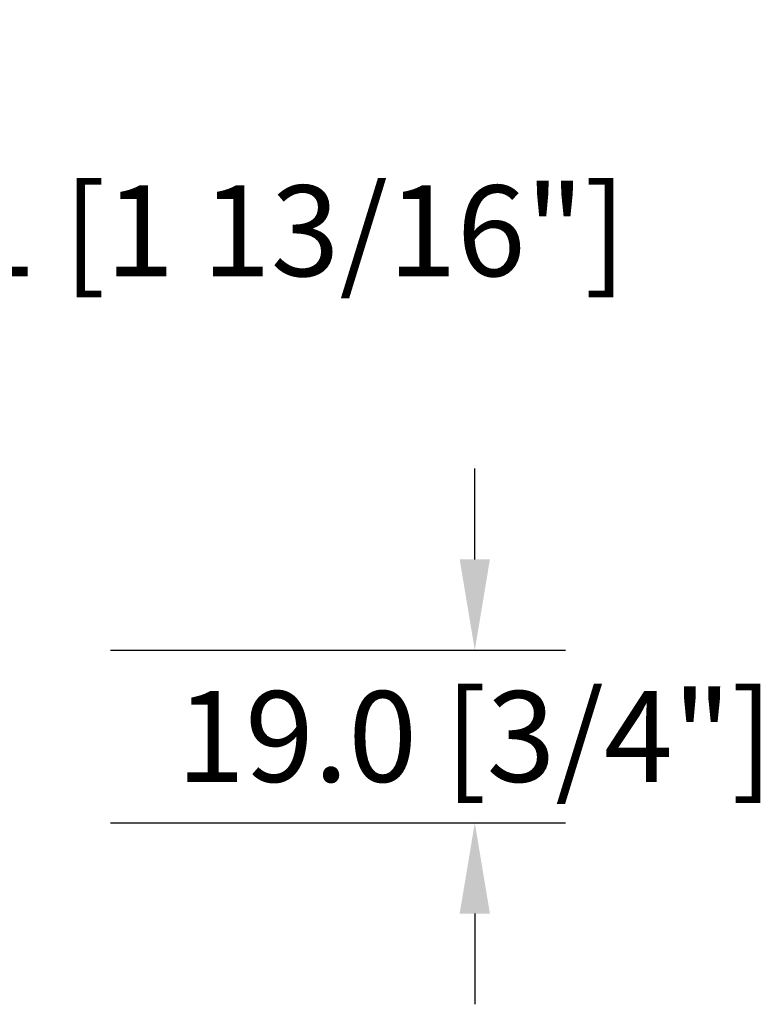
# Model space of a CAD drawing. Units: millimetres. Extents: x 986 to 21577, y -2147 to 1288.
# Drawn here: x 1359 to 1441, y -1804 to -1695 of the extents above; entities that cross this region are included whole.
import ezdxf

# ---------------------------------------------------------------- set-up
doc = ezdxf.new("R2010")
doc.units = ezdxf.units.MM
doc.header["$MEASUREMENT"] = 0
doc.header["$PDMODE"] = 3
doc.layers.add('Dimensions - Cotes', color=7, linetype='Continuous')
doc.styles.add('Century-10', font='GOTHIC.TTF', dxfattribs={"height": 10})
doc.dimstyles.new('1-1', dxfattribs={"dimtxt": 10, "dimasz": 10, "dimexe": 10, "dimexo": 10, "dimgap": 10, "dimtad": 0, "dimtih": 1, "dimtoh": 1, "dimdec": 1, "dimzin": 0, "dimdsep": 46, "dimtxsty": 'Century-10', "dimcen": 0, "dimadec": 1, "dimazin": 0, "dimtfac": 1, "dimtdec": 1, "dimtofl": 0, "dimtmove": 0, "dimatfit": 3, "dimfxl": 0, "dimtolj": 1, "dimtzin": 0, "dimarcsym": 0})

# ---------------------------------------------------------------- blocks, each defined once
blk = doc.blocks.new('*D496')
at = {"layer": 'Defpoints', "color": 0, "transparency": 16777216}
for p in [(1322.19, -1752.24), (1314.91, -1798.35), (1322.19, -1798.35)]:
    blk.add_point(p, dxfattribs=at)
at = {"layer": 'Dimensions - Cotes', "color": 0, "lineweight": -2, "transparency": 16777216}
for p, q in [((1314.91, -1752.24), (1314.91, -1718.67)), ((1314.91, -1718.67), (1324.91, -1718.67)), ((1312.19, -1752.24), (1304.91, -1752.24)), ((1314.91, -1788.35), (1314.91, -1762.24)), ((1312.19, -1798.35), (1304.91, -1798.35))]:
    blk.add_line(p, q, dxfattribs=at)
at = {"layer": 'Dimensions - Cotes', "color": 0, "transparency": 16777216}
for points in [[(1313.24, -1762.24), (1316.57, -1762.24), (1314.91, -1752.24)], [(1313.24, -1788.35), (1316.57, -1788.35), (1314.91, -1798.35)]]:
    blk.add_solid(points, dxfattribs=at)
at = {"layer": 'Dimensions - Cotes', "color": 0, "transparency": 16777216, "insert": (1380.47, -1718.67), "char_height": 10, "attachment_point": 5, "style": 'Century-10'}
blk.add_mtext('\\A1;46.1 [1 13/16"]', dxfattribs=at)
blk = doc.blocks.new('*D497')
at = {"layer": 'Defpoints', "color": 0, "transparency": 16777216}
for p in [(1359.44, -1764.88), (1359.44, -1783.9), (1409.56, -1783.9)]:
    blk.add_point(p, dxfattribs=at)
at = {"layer": 'Dimensions - Cotes', "color": 0, "lineweight": -2, "transparency": 16777216}
for p, q in [((1409.56, -1754.88), (1409.56, -1744.88)), ((1369.44, -1764.88), (1419.56, -1764.88)), ((1369.44, -1783.9), (1419.56, -1783.9)), ((1409.56, -1793.9), (1409.56, -1803.9))]:
    blk.add_line(p, q, dxfattribs=at)
at = {"layer": 'Dimensions - Cotes', "color": 0, "transparency": 16777216}
for points in [[(1407.89, -1754.88), (1411.22, -1754.88), (1409.56, -1764.88)], [(1407.89, -1793.9), (1411.22, -1793.9), (1409.56, -1783.9)]]:
    blk.add_solid(points, dxfattribs=at)
at = {"layer": 'Dimensions - Cotes', "color": 0, "transparency": 16777216, "insert": (1409.56, -1774.39), "char_height": 10, "attachment_point": 5, "style": 'Century-10'}
blk.add_mtext('\\A1;19.0 [3/4"]', dxfattribs=at)

msp = doc.modelspace()

# ---------------------------------------------------------------- dimensions: what is measured, and where the dimension line sits
at = {"layer": 'Dimensions - Cotes'}
for base, p1, p2, picture, middle in [((1314.91, -1798.35), (1322.19, -1752.24), (1322.19, -1798.35), '*D496', (1380.47, -1718.67)), ((1409.56, -1783.9), (1359.44, -1764.88), (1359.44, -1783.9), '*D497', (1409.56, -1774.39))]:
    dim = msp.add_linear_dim(base=base, p1=p1, p2=p2, angle=90, dimstyle='1-1', dxfattribs=at)
    dim.commit()
    dim.dimension.update_dxf_attribs({"geometry": picture, "text_midpoint": middle, "dimtype": 160})

doc.saveas('drawing.dxf')
